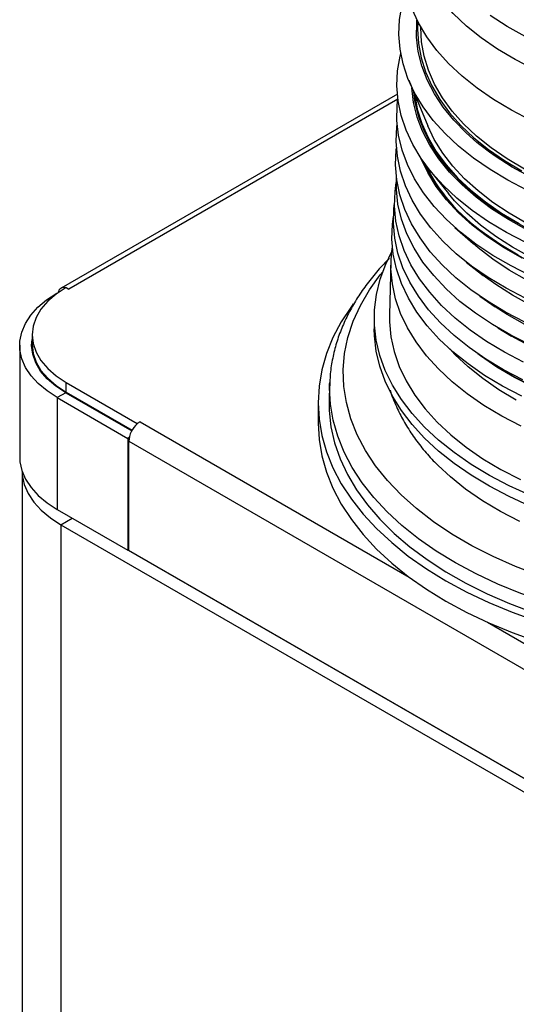
# Model space of a CAD drawing. Units: inches. Extents: x 0.3 to 21.8, y 0.2 to 16.9.
# Drawn here: x 19.3 to 19.7, y 11.4 to 12.3 of the extents above; entities that cross this region are included whole.
import ezdxf

# ---------------------------------------------------------------- set-up
doc = ezdxf.new("R2010")
doc.units = ezdxf.units.IN
doc.header["$MEASUREMENT"] = 0

msp = doc.modelspace()

# ---------------------------------------------------------------- linework, layer by layer
at = {"color": 7, "linetype": 'Continuous', "lineweight": 25}
for p, q in [((19.6353, 12.26163), (19.65319, 12.21862)), ((19.62467, 12.24857), (19.30852, 12.06606)), ((19.65554, 12.1765), (19.67284, 12.155)), ((19.67877, 12.12318), (19.69584, 12.10808)), ((19.61867, 12.09074), (19.61734, 12.04109)), ((19.68949, 12.09058), (19.70538, 12.07816)), ((19.31336, 12.06685), (19.31601, 12.06532)), ((19.30473, 12.06123), (19.3045, 12.06136)), ((19.70227, 12.05853), (19.71658, 12.04871)), ((19.60287, 12.03804), (19.60287, 12.02783)), ((19.71907, 12.02882), (19.73206, 12.02112)), ((19.28133, 12.0222), (19.28133, 12.01302)), ((19.26968, 12.01242), (19.26968, 11.90715)), ((19.28751, 11.99208), (19.28751, 11.99084)), ((19.28789, 11.99148), (19.28816, 11.98985)), ((19.31336, 11.97755), (19.38015, 11.939)), ((19.31336, 11.96837), (19.31336, 11.97755)), ((19.56105, 11.97737), (19.56049, 11.96412)), ((19.561, 11.97595), (19.56105, 11.97737)), ((19.31297, 11.96777), (19.30501, 11.96318)), ((19.30501, 11.96318), (19.30501, 11.85791)), ((19.30501, 11.96318), (19.37126, 11.92494)), ((19.31297, 11.96777), (19.37495, 11.93199)), ((19.31336, 11.96837), (19.3753, 11.93261)), ((19.3306, 11.95842), (19.3753, 11.93261)), ((19.55018, 11.95842), (19.55018, 11.93928)), ((19.3828, 11.94053), (19.38015, 11.939)), ((19.38015, 11.93861), (19.38015, 11.939)), ((19.37259, 11.92571), (19.37126, 11.92494)), ((19.37126, 11.92494), (19.37126, 11.81966)), ((19.3722, 11.92216), (19.95191, 11.58749)), ((19.3722, 11.81958), (19.3722, 11.92216)), ((19.27189, 11.89388), (19.27189, 10.55037)), ((19.30501, 11.85791), (19.37126, 11.81966)), ((19.3085, 11.84359), (19.3085, 10.51445)), ((19.3085, 11.84359), (20.01561, 11.43539)), ((19.3722, 11.8202), (19.37126, 11.81966)), ((19.37165, 11.81989), (19.95206, 11.48483)), ((19.95191, 11.48492), (19.3722, 11.81958))]:
    msp.add_line(p, q, dxfattribs=at)
at = {"color": 8, "linetype": 'Continuous', "lineweight": 25}
for p, q in [((19.62499, 12.24369), (19.31601, 12.06532)), ((19.3306, 11.95842), (19.32989, 11.958)), ((19.3306, 11.95842), (19.3306, 11.95842)), ((19.3828, 11.94053), (19.63587, 11.79443)), ((19.3085, 11.84359), (19.31915, 11.84974)), ((19.70945, 11.75196), (19.96252, 11.60587))]:
    msp.add_line(p, q, dxfattribs=at)
at = {"color": 7, "linetype": 'Continuous', "lineweight": 25, "flags": 128}
for points in [[(19.70354, 12.30144), (19.68967, 12.31257), (19.67725, 12.32426), (19.66634, 12.33643), (19.657, 12.34904), (19.64928, 12.362), (19.64321, 12.37525), (19.63884, 12.38873), (19.63619, 12.40235), (19.63526, 12.41605), (19.63607, 12.42975), (19.63675, 12.43444)], [(19.69955, 12.25404), (19.68547, 12.26534), (19.67285, 12.2772), (19.66177, 12.28957), (19.65229, 12.30237), (19.64444, 12.31553), (19.63828, 12.32899), (19.63385, 12.34268), (19.63115, 12.35651), (19.63021, 12.37042), (19.63103, 12.38434), (19.63361, 12.39818), (19.63579, 12.4058)], [(19.69627, 12.18835), (19.68217, 12.19966), (19.66952, 12.21153), (19.65839, 12.22389), (19.64882, 12.23669), (19.64089, 12.24985), (19.63462, 12.2633), (19.63004, 12.27699), (19.62719, 12.29082), (19.62608, 12.30474), (19.62671, 12.31867), (19.62908, 12.33254), (19.63305, 12.34594)], [(19.74481, 12.30284), (19.72774, 12.31229), (19.71191, 12.32244)], [(19.69949, 12.20309), (19.6893, 12.2121), (19.67779, 12.22392), (19.66782, 12.2362), (19.65945, 12.24887), (19.65272, 12.26186), (19.64768, 12.2751), (19.64434, 12.28852), (19.64273, 12.30204), (19.64285, 12.3156), (19.64308, 12.3182)], [(19.64397, 12.31644), (19.64369, 12.30962), (19.64443, 12.29612), (19.6469, 12.28268), (19.65108, 12.26939), (19.65695, 12.25631), (19.66447, 12.24352), (19.67361, 12.23108), (19.68432, 12.21907), (19.69654, 12.20754), (19.7102, 12.19657)], [(19.74411, 12.17797), (19.72775, 12.18767), (19.71269, 12.19804), (19.69901, 12.20904), (19.6868, 12.22059), (19.67612, 12.23264), (19.66703, 12.24512), (19.65958, 12.25795), (19.65381, 12.27107), (19.64975, 12.2844), (19.64743, 12.29787), (19.64686, 12.31113)], [(19.75303, 12.27196), (19.7353, 12.28108), (19.71878, 12.29093), (19.70354, 12.30144)], [(19.69484, 12.13928), (19.68066, 12.15065), (19.66794, 12.16259), (19.65675, 12.17502), (19.64714, 12.18788), (19.63916, 12.20111), (19.63285, 12.21464), (19.62825, 12.2284), (19.62539, 12.24231), (19.62427, 12.2563), (19.6249, 12.27031), (19.62728, 12.28425), (19.62787, 12.28665)], [(19.74641, 12.12112), (19.72919, 12.13062), (19.71324, 12.14083), (19.69863, 12.1517), (19.68546, 12.16315), (19.67379, 12.17514), (19.66368, 12.18759), (19.65519, 12.20043), (19.64837, 12.21361), (19.64325, 12.22704), (19.63987, 12.24065), (19.63823, 12.25437), (19.63822, 12.2546)], [(19.69941, 12.15262), (19.6867, 12.1637), (19.67508, 12.17563), (19.66502, 12.18802), (19.65657, 12.20081), (19.64978, 12.21392), (19.64469, 12.22729), (19.64132, 12.24084), (19.64001, 12.25031)], [(19.6409, 12.24817), (19.64093, 12.24789), (19.64343, 12.2343), (19.64765, 12.22086), (19.65359, 12.20764), (19.66119, 12.1947), (19.67044, 12.18213), (19.68126, 12.16998), (19.69362, 12.15833), (19.70742, 12.14724)], [(19.7498, 12.22409), (19.7318, 12.23336), (19.71502, 12.24336), (19.69955, 12.25404)], [(19.74994, 12.07787), (19.73156, 12.08703), (19.71437, 12.09693), (19.69846, 12.10753), (19.68393, 12.11875), (19.67083, 12.13056), (19.65924, 12.14287), (19.64922, 12.15564), (19.64082, 12.1688), (19.63409, 12.18226), (19.62906, 12.19598), (19.62576, 12.20987), (19.6242, 12.22386), (19.62439, 12.23787), (19.6251, 12.24449)], [(19.6943, 12.08691), (19.68009, 12.0983), (19.66735, 12.11026), (19.65613, 12.12272), (19.6465, 12.13561), (19.6385, 12.14887), (19.63218, 12.16242), (19.62757, 12.17621), (19.6247, 12.19015), (19.62358, 12.20417), (19.62421, 12.21821), (19.62444, 12.22015)], [(19.74632, 12.12707), (19.72974, 12.13656), (19.71443, 12.14673), (19.70046, 12.15753), (19.6879, 12.1689), (19.67684, 12.18076), (19.66733, 12.19307), (19.65941, 12.20575), (19.65319, 12.21862)], [(19.69384, 12.06454), (19.67961, 12.07596), (19.66684, 12.08793), (19.6556, 12.10041), (19.64595, 12.11333), (19.63795, 12.12661), (19.63162, 12.14019), (19.627, 12.15399), (19.62412, 12.16796), (19.623, 12.18201), (19.62363, 12.19607), (19.62386, 12.19799)], [(19.7102, 12.19657), (19.72522, 12.18621), (19.74153, 12.17652)], [(19.74939, 12.17066), (19.73242, 12.18003), (19.71669, 12.1901), (19.71135, 12.19388)], [(19.74187, 12.09441), (19.72495, 12.1041), (19.70931, 12.11448), (19.69505, 12.1255), (19.68224, 12.1371), (19.67095, 12.14922), (19.66123, 12.16178), (19.65315, 12.17472), (19.64675, 12.18798), (19.64625, 12.18922)], [(19.74651, 12.15835), (19.72853, 12.16764), (19.71175, 12.17766), (19.69627, 12.18835)], [(19.74325, 11.99666), (19.72529, 12.00598), (19.70852, 12.01602), (19.69304, 12.02672), (19.67892, 12.03804), (19.66623, 12.0499), (19.65504, 12.06226), (19.64541, 12.07505), (19.63738, 12.08821), (19.631, 12.10166), (19.6263, 12.11533), (19.6233, 12.12917), (19.62202, 12.1431), (19.62246, 12.15704), (19.62357, 12.1655)], [(19.74962, 12.0128), (19.73122, 12.02198), (19.714, 12.03189), (19.69807, 12.0425), (19.68351, 12.05374), (19.67039, 12.06557), (19.65879, 12.0779), (19.64875, 12.09069), (19.64034, 12.10386), (19.6336, 12.11735), (19.62856, 12.13109), (19.62526, 12.145), (19.6237, 12.15901), (19.62375, 12.17087)], [(19.7499, 12.09524), (19.73296, 12.10459), (19.71727, 12.11463), (19.7029, 12.12531), (19.68994, 12.13658), (19.67846, 12.14837), (19.67284, 12.155)], [(19.69218, 12.01021), (19.67801, 12.02156), (19.66529, 12.03347), (19.65406, 12.04587), (19.6444, 12.0587), (19.63635, 12.07189), (19.62995, 12.08539), (19.62523, 12.09911), (19.62222, 12.11299), (19.62093, 12.12696), (19.62137, 12.14095), (19.62197, 12.14605)], [(19.70742, 12.14724), (19.72261, 12.13676), (19.7391, 12.12697)], [(19.74535, 12.10911), (19.72727, 12.11846), (19.71041, 12.12853), (19.69484, 12.13928)], [(19.74738, 12.12186), (19.73024, 12.13132), (19.71436, 12.14148), (19.71169, 12.14334)], [(19.69107, 11.99493), (19.67684, 12.00633), (19.66406, 12.01829), (19.65279, 12.03074), (19.64309, 12.04362), (19.635, 12.05687), (19.62858, 12.07042), (19.62384, 12.0842), (19.62082, 12.09814), (19.61952, 12.11217), (19.61997, 12.12621), (19.62093, 12.13378)], [(19.70654, 12.11776), (19.72178, 12.10725), (19.73833, 12.09742)], [(20.15768, 12.08461), (20.13836, 12.0766), (20.11808, 12.06944), (20.09693, 12.06315), (20.07504, 12.05779), (20.05252, 12.05338), (20.0295, 12.04993), (20.0061, 12.04748), (19.98245, 12.04603), (19.95868, 12.0456), (19.93492, 12.04618), (19.91129, 12.04777), (19.88794, 12.05036), (19.86498, 12.05395), (19.84254, 12.0585), (19.82075, 12.06399), (19.79972, 12.0704), (19.77956, 12.07769), (19.7604, 12.08582), (19.74232, 12.09474), (19.72544, 12.10441), (19.7172, 12.10969)], [(19.74931, 11.87146), (19.7297, 11.88036), (19.7112, 11.89004), (19.69393, 11.90043), (19.67795, 11.9115), (19.66335, 11.92318), (19.65019, 11.93542), (19.63855, 11.94816), (19.62847, 11.96134), (19.62001, 11.97489), (19.61321, 11.98875), (19.6081, 12.00285), (19.60471, 12.01712), (19.60305, 12.03149), (19.60312, 12.0459), (19.60495, 12.06026), (19.6085, 12.07452), (19.61376, 12.0886), (19.61928, 12.09985)], [(19.74111, 11.93637), (19.72297, 11.94578), (19.70604, 11.95592), (19.6904, 11.96673), (19.67614, 11.97816), (19.66333, 11.99014), (19.65203, 12.00262), (19.64231, 12.01554), (19.6342, 12.02882), (19.62776, 12.0424), (19.62301, 12.05622), (19.61998, 12.07019), (19.61868, 12.08425), (19.61913, 12.09833), (19.61996, 12.10508)], [(20.15406, 12.06371), (20.1351, 12.05585), (20.11519, 12.04881), (20.09443, 12.04265), (20.07294, 12.03738), (20.05083, 12.03305), (20.02823, 12.02967), (20.00526, 12.02726), (19.98204, 12.02584), (19.95871, 12.02541), (19.93538, 12.02598), (19.91219, 12.02754), (19.88927, 12.03009), (19.86673, 12.0336), (19.8447, 12.03807), (19.82331, 12.04347), (19.80266, 12.04976), (19.78288, 12.05691), (19.76406, 12.06489), (19.74632, 12.07365), (19.72974, 12.08314), (19.71443, 12.09332), (19.70046, 12.10412), (19.69584, 12.10808)], [(19.74491, 12.05668), (19.7268, 12.06604), (19.7099, 12.07614), (19.6943, 12.08691)], [(19.7499, 12.05005), (19.73296, 12.0594), (19.71727, 12.06944), (19.70538, 12.07816)], [(19.31336, 12.06685), (19.30393, 12.06064), (19.29598, 12.05377), (19.28965, 12.04636), (19.28505, 12.03854), (19.28226, 12.03044), (19.28133, 12.0222), (19.28226, 12.01396), (19.28505, 12.00586), (19.28965, 11.99804), (19.29598, 11.99063), (19.30393, 11.98376), (19.31336, 11.97755)], [(19.74454, 12.03426), (19.72639, 12.04364), (19.70946, 12.05375), (19.69384, 12.06454)], [(19.30501, 11.96318), (19.29539, 11.96945), (19.28713, 11.97634), (19.28038, 11.98375), (19.27521, 11.99158), (19.27171, 11.99971), (19.26992, 12.00802), (19.26988, 12.0164), (19.27158, 12.02472), (19.27499, 12.03286), (19.28008, 12.04071), (19.28676, 12.04814), (19.29494, 12.05506), (19.3045, 12.06136)], [(19.58319, 12.0515), (19.5814, 12.04904), (19.57195, 12.03454), (19.56415, 12.01971), (19.55806, 12.00462), (19.55369, 11.98933), (19.55106, 11.97391), (19.55018, 11.95842), (19.55106, 11.94294), (19.55369, 11.92751), (19.55806, 11.91223), (19.56415, 11.89714), (19.57195, 11.88231), (19.5814, 11.8678), (19.59248, 11.85369), (19.60513, 11.84002), (19.61931, 11.82687), (19.63494, 11.81427), (19.65197, 11.80229), (19.67032, 11.79098), (19.68991, 11.78039), (19.71066, 11.77056), (19.73248, 11.76153), (19.75527, 11.75335)], [(20.15575, 12.02186), (20.13663, 12.01393), (20.11654, 12.00683), (20.0956, 12.00061), (20.07392, 11.9953), (20.05162, 11.99093), (20.02882, 11.98752), (20.00565, 11.98509), (19.98223, 11.98366), (19.95869, 11.98323), (19.93516, 11.9838), (19.91177, 11.98538), (19.88865, 11.98795), (19.86591, 11.99149), (19.84369, 11.996), (19.82211, 12.00144), (19.80128, 12.00779), (19.78133, 12.01501), (19.76235, 12.02305), (19.74445, 12.03189), (19.72773, 12.04147), (19.71658, 12.04871)], [(19.61734, 12.04109), (19.61735, 12.03458), (19.61865, 12.02047), (19.6217, 12.00644), (19.62646, 11.99257), (19.63293, 11.97894), (19.64107, 11.9656), (19.65084, 11.95264), (19.66218, 11.94011), (19.67504, 11.92808), (19.68935, 11.9166), (19.70505, 11.90575), (19.72205, 11.89558), (19.74026, 11.88612)], [(19.74931, 11.86125), (19.7297, 11.87016), (19.7112, 11.87983), (19.69393, 11.89022), (19.67795, 11.90129), (19.66335, 11.91297), (19.65019, 11.92521), (19.63855, 11.93795), (19.62847, 11.95113), (19.62001, 11.96468), (19.61321, 11.97854), (19.6081, 11.99264), (19.60471, 12.00691), (19.60305, 12.02128), (19.60287, 12.02783)], [(19.31297, 11.96777), (19.30357, 11.97396), (19.29564, 11.9808), (19.28932, 11.98817), (19.28471, 11.99596), (19.2819, 12.00402), (19.28093, 12.01223), (19.28133, 12.0178)], [(20.18867, 12.02112), (20.17815, 12.01516), (20.16037, 12.00625), (20.1415, 11.99811), (20.12165, 11.9908), (20.10091, 11.98436), (20.0794, 11.97882), (20.05725, 11.97421), (20.03456, 11.97056), (20.01147, 11.96788), (19.9881, 11.9662), (19.96458, 11.96552), (19.94104, 11.96584), (19.9176, 11.96716), (19.8944, 11.96948), (19.87155, 11.97279), (19.84919, 11.97706), (19.82744, 11.98227), (19.80641, 11.98839), (19.78623, 11.9954), (19.76699, 12.00324), (19.74882, 12.01188), (19.73206, 12.02112)], [(19.28133, 12.01302), (19.28226, 12.00477), (19.28505, 11.99667), (19.28965, 11.98885), (19.29598, 11.98144), (19.30393, 11.97458), (19.31336, 11.96837)], [(19.73647, 11.96084), (19.72003, 11.97064), (19.70488, 11.9811), (19.69108, 11.99217), (19.67873, 12.00379), (19.67385, 12.00897)], [(19.74256, 11.98005), (19.72453, 11.9894), (19.70771, 11.99947), (19.69218, 12.01021)], [(19.75249, 11.9729), (19.73471, 11.98205), (19.71815, 11.99192), (19.70287, 12.00246), (19.70026, 12.00443)], [(19.75266, 11.97306), (19.7349, 11.98219), (19.71835, 11.99206), (19.7042, 12.00177)], [(19.70882, 11.99873), (19.71854, 11.99221), (19.73508, 11.98235), (19.75282, 11.97322)], [(19.74165, 11.96465), (19.72356, 11.97404), (19.70667, 11.98415), (19.69107, 11.99493)], [(19.56049, 11.96412), (19.56057, 11.9511), (19.56228, 11.93586), (19.56573, 11.92072), (19.57091, 11.90575), (19.57779, 11.89101), (19.58635, 11.87656), (19.59654, 11.86247), (19.60832, 11.84879), (19.62164, 11.8356), (19.63644, 11.82295), (19.65266, 11.81089), (19.67022, 11.79947), (19.68905, 11.78875), (19.70907, 11.77876), (19.73019, 11.76957), (19.75231, 11.7612)], [(19.55018, 11.93928), (19.55106, 11.9238), (19.55369, 11.90838), (19.55806, 11.89309), (19.56415, 11.878), (19.57195, 11.86317), (19.5814, 11.84867), (19.59248, 11.83455), (19.60513, 11.82089), (19.61931, 11.80773), (19.63494, 11.79513), (19.65197, 11.78315), (19.67032, 11.77184), (19.68991, 11.76125), (19.71066, 11.75142), (19.73248, 11.7424), (19.75527, 11.73421), (19.77894, 11.72691), (19.80339, 11.72051), (19.82852, 11.71506), (19.8542, 11.71056)], [(19.26968, 11.90715), (19.2699, 11.90294), (19.27166, 11.89459), (19.27514, 11.88643), (19.28031, 11.87857), (19.28708, 11.87112), (19.29535, 11.8642), (19.30501, 11.85791)], [(19.73982, 11.84661), (19.72157, 11.85608), (19.70454, 11.86627), (19.68881, 11.87715), (19.67447, 11.88864), (19.66299, 11.89928)], [(19.2719, 11.89386), (19.27212, 11.89026), (19.27394, 11.88161), (19.27755, 11.87315), (19.2829, 11.865), (19.28992, 11.85729), (19.29849, 11.85011), (19.3085, 11.84359)]]:
    msp.add_lwpolyline(points, dxfattribs=at)
at = {"color": 8, "linetype": 'Continuous', "lineweight": 25, "flags": 128}
for points in [[(19.71135, 12.19388), (19.70229, 12.20081), (19.69949, 12.20309)], [(19.71169, 12.14334), (19.69982, 12.15229), (19.69941, 12.15262)], [(19.7172, 12.10969), (19.70984, 12.11477), (19.70559, 12.11788)], [(19.78124, 11.7883), (19.75806, 11.79589), (19.73585, 11.80439), (19.7147, 11.81374), (19.69472, 11.82392), (19.676, 11.83487), (19.65864, 11.84654), (19.6427, 11.85887), (19.62828, 11.8718), (19.61543, 11.88528), (19.60422, 11.89924), (19.5947, 11.9136), (19.58692, 11.92832), (19.58092, 11.9433), (19.57672, 11.95849), (19.57434, 11.97382), (19.57379, 11.9892), (19.57508, 12.00456), (19.5782, 12.01984), (19.58313, 12.03495), (19.58986, 12.04984), (19.59835, 12.06442), (19.60856, 12.07863), (19.6109, 12.08154)], [(19.76328, 11.77111), (19.74076, 11.77906), (19.71921, 11.78785), (19.69871, 11.79745), (19.67935, 11.8078), (19.66122, 11.81887), (19.6444, 11.83061), (19.62895, 11.84296), (19.61495, 11.85588), (19.60246, 11.8693), (19.59153, 11.88316), (19.58221, 11.89742), (19.57454, 11.91199), (19.56856, 11.92683), (19.56428, 11.94187), (19.56174, 11.95703), (19.56093, 11.97226), (19.561, 11.97595)]]:
    msp.add_lwpolyline(points, dxfattribs=at)
at = {"color": 7, "linetype": 'Continuous', "lineweight": 25}
for centre, radius, start, end in [((19.80682, 12.26112), 0.1754, 205.19451, 234.74964), ((19.80677, 12.2611), 0.1749, 206.05173, 235.03613), ((19.31144, 12.06095), 0.00581, 75.52739, 170.11133), ((19.39567, 11.92095), 0.02351, 131.3239, 177.06484), ((19.3913, 11.926), 0.01683, 120.32215, 131.48406)]:
    msp.add_arc(centre, radius, start, end, dxfattribs=at)
for points, knots in [([(19.61709, 12.09401), (19.61629, 12.09324), (19.61145, 12.08861), (19.60362, 12.07963), (19.59372, 12.0671), (19.58509, 12.0541), (19.57766, 12.04071), (19.57152, 12.02696), (19.56668, 12.01287), (19.56329, 11.99848), (19.5614, 11.98608), (19.56124, 11.97849), (19.56118, 11.9758)], [0, 0, 0, 0, 0.02233, 0.135473, 0.248824, 0.362386, 0.476193, 0.590321, 0.704911, 0.820176, 0.936412, 1, 1, 1, 1]), ([(19.61794, 11.97008), (19.61798, 11.96993), (19.61938, 11.96471), (19.62349, 11.95514), (19.63024, 11.94144), (19.63829, 11.92851), (19.64768, 11.91598), (19.65603, 11.90618), (19.66164, 11.90078), (19.66326, 11.89922)], [0, 0, 0, 0, 0.005653, 0.200591, 0.379039, 0.559416, 0.741545, 0.925122, 1, 1, 1, 1])]:
    msp.add_open_spline(points, degree=3, knots=knots, dxfattribs=at)

doc.saveas('drawing.dxf')
